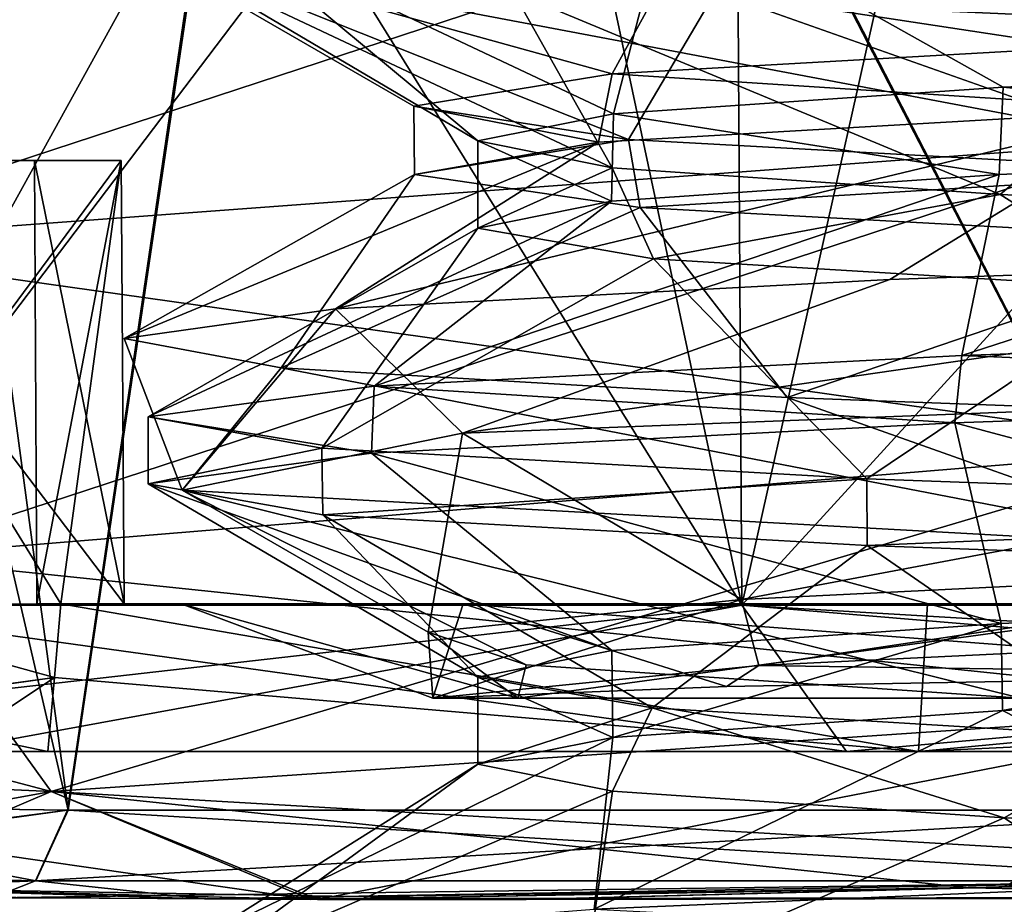
# Model space of a CAD drawing. Units: millimetres. Extents: x -16 to 16, y -10 to 215.
# Drawn here: x -11 to -8, y 0 to 3 of the extents above; entities that cross this region are included whole.
import ezdxf

# ---------------------------------------------------------------- set-up
doc = ezdxf.new("R2010")
doc.units = ezdxf.units.MM
doc.header["$LTSCALE"] = 33.374815
for name, color, linetype in [('1278', 7, 'CONTINUOUS'), ('1280', 7, 'CONTINUOUS'), ('1281', 7, 'CONTINUOUS'), ('1284', 7, 'CONTINUOUS'), ('1285', 7, 'CONTINUOUS'), ('1286', 7, 'CONTINUOUS'), ('1287', 7, 'CONTINUOUS'), ('1289', 7, 'CONTINUOUS'), ('1290', 7, 'CONTINUOUS'), ('13', 7, 'CONTINUOUS'), ('14', 7, 'CONTINUOUS'), ('15', 7, 'CONTINUOUS'), ('16', 7, 'CONTINUOUS'), ('17', 7, 'CONTINUOUS'), ('18', 7, 'CONTINUOUS'), ('2290', 7, 'CONTINUOUS'), ('2295', 7, 'CONTINUOUS'), ('2296', 7, 'CONTINUOUS'), ('2297', 7, 'CONTINUOUS'), ('2298', 7, 'CONTINUOUS'), ('2299', 7, 'CONTINUOUS'), ('2309', 7, 'CONTINUOUS'), ('2312', 7, 'CONTINUOUS'), ('2313', 7, 'CONTINUOUS'), ('2314', 7, 'CONTINUOUS'), ('2315', 7, 'CONTINUOUS'), ('2316', 7, 'CONTINUOUS'), ('2317', 7, 'CONTINUOUS'), ('2321', 7, 'CONTINUOUS'), ('2322', 7, 'CONTINUOUS'), ('2323', 7, 'CONTINUOUS'), ('2324', 7, 'CONTINUOUS'), ('2331', 7, 'CONTINUOUS'), ('2334', 7, 'CONTINUOUS'), ('47', 7, 'CONTINUOUS'), ('50', 7, 'CONTINUOUS')]:
    doc.layers.add(name, color=color, linetype=linetype)

msp = doc.modelspace()

# ---------------------------------------------------------------- linework, layer by layer
at = {"layer": '1278', "color": 7, "linetype": 'Continuous'}
for points in [[(-7.6627, 1.8394, 7.0568), (-4.6675, 1.9439, 9.3156), (-5.4914, 2.5423, 7.5057), (-7.6627, 1.8394, 7.0568)], [(-7.5357, 2.4519, 5.45), (-7.6627, 1.8394, 7.0568), (-5.4914, 2.5423, 7.5057), (-7.5357, 2.4519, 5.45)], [(-9.6506, 1.7361, 3.9273), (-7.6627, 1.8394, 7.0568), (-7.5357, 2.4519, 5.45), (-9.6506, 1.7361, 3.9273)], [(-8.8475, 2.3616, 2.8656), (-9.6506, 1.7361, 3.9273), (-7.5357, 2.4519, 5.45), (-8.8475, 2.3616, 2.8656)], [(-10.4155, 1.6319, 0.265), (-9.6506, 1.7361, 3.9273), (-8.8475, 2.3616, 2.8656), (-10.4155, 1.6319, 0.265)], [(-9.3, 2.271, 0), (-10.4155, 1.6319, 0.265), (-8.8475, 2.3616, 2.8656), (-9.3, 2.271, 0)], [(-9.8281, 1.5269, -3.4533), (-10.4155, 1.6319, 0.265), (-9.3, 2.271, 0), (-9.8281, 1.5269, -3.4533)], [(-8.7053, 2.1673, -3.2724), (-9.8281, 1.5269, -3.4533), (-9.3, 2.271, 0), (-8.7053, 2.1673, -3.2724)], [(-7.9833, 1.423, -6.696), (-9.8281, 1.5269, -3.4533), (-8.7053, 2.1673, -3.2724), (-7.9833, 1.423, -6.696)], [(-7.0263, 2.0649, -6.0927), (-7.9833, 1.423, -6.696), (-8.7053, 2.1673, -3.2724), (-7.0263, 2.0649, -6.0927)], [(-5.0746, 1.3179, -9.0987), (-7.9833, 1.423, -6.696), (-7.0263, 2.0649, -6.0927), (-5.0746, 1.3179, -9.0987)]]:
    msp.add_3dface(points, dxfattribs=at)
at = {"layer": '1280', "color": 7, "linetype": 'Continuous'}
for points in [[(-9.1799, 3.0704, -4.9241), (-6.8916, 3.1937, -7.814), (-6.8487, 2.9661, -7.8514), (-9.1799, 3.0704, -4.9241)], [(-4.6675, 1.9439, 9.3156), (-7.6627, 1.8394, 7.0568), (-4.7069, 1.7167, 9.2958), (-4.6675, 1.9439, 9.3156)], [(-7.6627, 1.8394, 7.0568), (-9.6506, 1.7361, 3.9273), (-7.6858, 1.6124, 7.0316), (-7.6627, 1.8394, 7.0568)], [(-4.7069, 1.7167, 9.2958), (-7.6627, 1.8394, 7.0568), (-7.6858, 1.6124, 7.0316), (-4.7069, 1.7167, 9.2958)], [(-9.6506, 1.7361, 3.9273), (-10.4155, 1.6319, 0.265), (-9.6595, 1.5094, 3.9052), (-9.6506, 1.7361, 3.9273)], [(-7.6858, 1.6124, 7.0316), (-9.6506, 1.7361, 3.9273), (-9.6595, 1.5094, 3.9052), (-7.6858, 1.6124, 7.0316)], [(-10.4155, 1.6319, 0.265), (-9.8281, 1.5269, -3.4533), (-10.4158, 1.4055, 0.2514), (-10.4155, 1.6319, 0.265)], [(-9.6595, 1.5094, 3.9052), (-10.4155, 1.6319, 0.265), (-10.4158, 1.4055, 0.2514), (-9.6595, 1.5094, 3.9052)], [(-10.4158, 1.4055, 0.2514), (-9.8281, 1.5269, -3.4533), (-9.8246, 1.3007, -3.4633), (-10.4158, 1.4055, 0.2514)], [(-9.8281, 1.5269, -3.4533), (-7.9833, 1.423, -6.696), (-9.8246, 1.3007, -3.4633), (-9.8281, 1.5269, -3.4533)], [(-9.8246, 1.3007, -3.4633), (-7.9833, 1.423, -6.696), (-7.9823, 1.197, -6.6972), (-9.8246, 1.3007, -3.4633)], [(-7.9833, 1.423, -6.696), (-5.0746, 1.3179, -9.0987), (-7.9823, 1.197, -6.6972), (-7.9833, 1.423, -6.696)], [(-7.9823, 1.197, -6.6972), (-5.0746, 1.3179, -9.0987), (-5.0707, 1.0918, -9.1009), (-7.9823, 1.197, -6.6972)]]:
    msp.add_3dface(points, dxfattribs=at)
at = {"layer": '1281', "color": 7, "linetype": 'Continuous'}
for points in [[(-6.0207, 3.4881, 8.5045), (-8.6537, 3.383, 5.7999), (-5.4632, 2.8381, 7.5262), (-6.0207, 3.4881, 8.5045)], [(-8.6537, 3.383, 5.7999), (-10.1532, 3.2777, 2.334), (-8.8407, 2.657, 2.8865), (-8.6537, 3.383, 5.7999)], [(-7.5225, 2.7473, 5.4682), (-8.6537, 3.383, 5.7999), (-8.8407, 2.657, 2.8865), (-7.5225, 2.7473, 5.4682)], [(-5.4632, 2.8381, 7.5262), (-8.6537, 3.383, 5.7999), (-7.5225, 2.7473, 5.4682), (-5.4632, 2.8381, 7.5262)], [(-10.1532, 3.2777, 2.334), (-10.328, 3.1742, -1.3799), (-9.3, 2.5661, 0), (-10.1532, 3.2777, 2.334)], [(-8.8407, 2.657, 2.8865), (-10.1532, 3.2777, 2.334), (-9.3, 2.5661, 0), (-8.8407, 2.657, 2.8865)], [(-10.328, 3.1742, -1.3799), (-9.1799, 3.0704, -4.9241), (-8.8451, 2.4752, -2.873), (-10.328, 3.1742, -1.3799)], [(-9.3, 2.5661, 0), (-10.328, 3.1742, -1.3799), (-8.8451, 2.4752, -2.873), (-9.3, 2.5661, 0)], [(-9.1799, 3.0704, -4.9241), (-6.8487, 2.9661, -7.8514), (-7.5324, 2.3849, -5.4546), (-9.1799, 3.0704, -4.9241)], [(-8.8451, 2.4752, -2.873), (-9.1799, 3.0704, -4.9241), (-7.5324, 2.3849, -5.4546), (-8.8451, 2.4752, -2.873)], [(-7.5324, 2.3849, -5.4546), (-6.8487, 2.9661, -7.8514), (-5.4818, 2.2944, -7.5126), (-7.5324, 2.3849, -5.4546)], [(-4.7069, 1.7167, 9.2958), (-7.6858, 1.6124, 7.0316), (-5.484, 1.0233, 7.5111), (-4.7069, 1.7167, 9.2958)], [(-7.6858, 1.6124, 7.0316), (-9.6595, 1.5094, 3.9052), (-7.5296, 0.933, 5.4585), (-7.6858, 1.6124, 7.0316)], [(-5.484, 1.0233, 7.5111), (-7.6858, 1.6124, 7.0316), (-7.5296, 0.933, 5.4585), (-5.484, 1.0233, 7.5111)], [(-9.6595, 1.5094, 3.9052), (-10.4158, 1.4055, 0.2514), (-8.8471, 0.8423, 2.8668), (-9.6595, 1.5094, 3.9052)], [(-7.5296, 0.933, 5.4585), (-9.6595, 1.5094, 3.9052), (-8.8471, 0.8423, 2.8668), (-7.5296, 0.933, 5.4585)], [(-10.4158, 1.4055, 0.2514), (-9.8246, 1.3007, -3.4633), (-9.3, 0.752, 0), (-10.4158, 1.4055, 0.2514)], [(-8.8471, 0.8423, 2.8668), (-10.4158, 1.4055, 0.2514), (-9.3, 0.752, 0), (-8.8471, 0.8423, 2.8668)], [(-9.8246, 1.3007, -3.4633), (-7.9823, 1.197, -6.6972), (-8.7096, 0.6484, -3.2608), (-9.8246, 1.3007, -3.4633)], [(-9.3, 0.752, 0), (-9.8246, 1.3007, -3.4633), (-8.7096, 0.6484, -3.2608), (-9.3, 0.752, 0)], [(-8.7096, 0.6484, -3.2608), (-7.9823, 1.197, -6.6972), (-7.0398, 0.5463, -6.0772), (-8.7096, 0.6484, -3.2608)], [(-7.9823, 1.197, -6.6972), (-5.0707, 1.0918, -9.1009), (-7.0398, 0.5463, -6.0772), (-7.9823, 1.197, -6.6972)]]:
    msp.add_3dface(points, dxfattribs=at)
at = {"layer": '1284', "color": 7, "linetype": 'Continuous'}
for points in [[(-5.4914, 2.5423, 7.5057), (-5.4632, 2.8381, 7.5262), (-7.5225, 2.7473, 5.4682), (-5.4914, 2.5423, 7.5057)], [(-7.5357, 2.4519, 5.45), (-7.5225, 2.7473, 5.4682), (-8.8407, 2.657, 2.8865), (-7.5357, 2.4519, 5.45)], [(-7.5357, 2.4519, 5.45), (-5.4914, 2.5423, 7.5057), (-7.5225, 2.7473, 5.4682), (-7.5357, 2.4519, 5.45)], [(-8.8475, 2.3616, 2.8656), (-8.8407, 2.657, 2.8865), (-9.3, 2.5661, 0), (-8.8475, 2.3616, 2.8656)], [(-8.8475, 2.3616, 2.8656), (-7.5357, 2.4519, 5.45), (-8.8407, 2.657, 2.8865), (-8.8475, 2.3616, 2.8656)], [(-9.3, 2.271, 0), (-8.8475, 2.3616, 2.8656), (-9.3, 2.5661, 0), (-9.3, 2.271, 0)]]:
    msp.add_3dface(points, dxfattribs=at)
at = {"layer": '1285', "color": 7, "linetype": 'Continuous'}
for points in [[(-9.3, 2.271, 0), (-9.3, 2.5661, 0), (-8.8451, 2.4752, -2.873), (-9.3, 2.271, 0)], [(-8.7053, 2.1673, -3.2724), (-9.3, 2.271, 0), (-8.8451, 2.4752, -2.873), (-8.7053, 2.1673, -3.2724)], [(-8.7053, 2.1673, -3.2724), (-8.8451, 2.4752, -2.873), (-7.5324, 2.3849, -5.4546), (-8.7053, 2.1673, -3.2724)], [(-7.0263, 2.0649, -6.0927), (-8.7053, 2.1673, -3.2724), (-7.5324, 2.3849, -5.4546), (-7.0263, 2.0649, -6.0927)], [(-7.0263, 2.0649, -6.0927), (-7.5324, 2.3849, -5.4546), (-5.4818, 2.2944, -7.5126), (-7.0263, 2.0649, -6.0927)]]:
    msp.add_3dface(points, dxfattribs=at)
at = {"layer": '1286', "color": 7, "linetype": 'Continuous'}
for points in [[(-7.5247, 0.6385, 5.4652), (-6.4153, 0.0714, 8.2078), (-5.478, 0.7288, 7.5154), (-7.5247, 0.6385, 5.4652)], [(-8.9058, -0.0328, 5.4059), (-6.4153, 0.0714, 8.2078), (-7.5247, 0.6385, 5.4652), (-8.9058, -0.0328, 5.4059)], [(-8.8436, 0.548, 2.8776), (-8.9058, -0.0328, 5.4059), (-7.5247, 0.6385, 5.4652), (-8.8436, 0.548, 2.8776)], [(-10.2466, -0.1369, 1.8917), (-8.9058, -0.0328, 5.4059), (-8.8436, 0.548, 2.8776), (-10.2466, -0.1369, 1.8917)], [(-9.3, 0.4569, 0), (-10.2466, -0.1369, 1.8917), (-8.8436, 0.548, 2.8776), (-9.3, 0.4569, 0)], [(-10.2557, -0.2415, -1.8271), (-10.2466, -0.1369, 1.8917), (-9.3, 0.4569, 0), (-10.2557, -0.2415, -1.8271)], [(-8.8439, 0.3663, -2.8767), (-10.2557, -0.2415, -1.8271), (-9.3, 0.4569, 0), (-8.8439, 0.3663, -2.8767)], [(-8.9482, -0.3454, -5.3367), (-10.2557, -0.2415, -1.8271), (-8.8439, 0.3663, -2.8767), (-8.9482, -0.3454, -5.3367)], [(-7.5186, 0.2755, -5.4736), (-8.9482, -0.3454, -5.3367), (-8.8439, 0.3663, -2.8767), (-7.5186, 0.2755, -5.4736)], [(-6.4487, -0.4506, -8.1838), (-8.9482, -0.3454, -5.3367), (-7.5186, 0.2755, -5.4736), (-6.4487, -0.4506, -8.1838)], [(-5.4718, 0.1852, -7.5199), (-6.4487, -0.4506, -8.1838), (-7.5186, 0.2755, -5.4736), (-5.4718, 0.1852, -7.5199)]]:
    msp.add_3dface(points, dxfattribs=at)
at = {"layer": '1287', "color": 7, "linetype": 'Continuous'}
msp.add_3dface([(-6.4153, 0.0714, 8.2078), (-8.9058, -0.0328, 5.4059), (-6.5089, -0.156, 8.1358), (-6.4153, 0.0714, 8.2078)], dxfattribs=at)
at = {"layer": '1289', "color": 7, "linetype": 'Continuous'}
for points in [[(-9.3, 0.752, 0), (-8.7096, 0.6484, -3.2608), (-9.3, 0.4569, 0), (-9.3, 0.752, 0)], [(-8.7096, 0.6484, -3.2608), (-8.8439, 0.3663, -2.8767), (-9.3, 0.4569, 0), (-8.7096, 0.6484, -3.2608)], [(-8.7096, 0.6484, -3.2608), (-7.5186, 0.2755, -5.4736), (-8.8439, 0.3663, -2.8767), (-8.7096, 0.6484, -3.2608)], [(-8.7096, 0.6484, -3.2608), (-7.0398, 0.5463, -6.0772), (-7.5186, 0.2755, -5.4736), (-8.7096, 0.6484, -3.2608)], [(-7.0398, 0.5463, -6.0772), (-5.4718, 0.1852, -7.5199), (-7.5186, 0.2755, -5.4736), (-7.0398, 0.5463, -6.0772)]]:
    msp.add_3dface(points, dxfattribs=at)
at = {"layer": '1290', "color": 7, "linetype": 'Continuous'}
for points in [[(-5.484, 1.0233, 7.5111), (-7.5296, 0.933, 5.4585), (-7.5247, 0.6385, 5.4652), (-5.484, 1.0233, 7.5111)], [(-5.484, 1.0233, 7.5111), (-7.5247, 0.6385, 5.4652), (-5.478, 0.7288, 7.5154), (-5.484, 1.0233, 7.5111)], [(-7.5296, 0.933, 5.4585), (-8.8471, 0.8423, 2.8668), (-8.8436, 0.548, 2.8776), (-7.5296, 0.933, 5.4585)], [(-7.5296, 0.933, 5.4585), (-8.8436, 0.548, 2.8776), (-7.5247, 0.6385, 5.4652), (-7.5296, 0.933, 5.4585)], [(-8.8471, 0.8423, 2.8668), (-9.3, 0.752, 0), (-8.8436, 0.548, 2.8776), (-8.8471, 0.8423, 2.8668)], [(-9.3, 0.752, 0), (-9.3, 0.4569, 0), (-8.8436, 0.548, 2.8776), (-9.3, 0.752, 0)]]:
    msp.add_3dface(points, dxfattribs=at)
at = {"layer": '13', "color": 7, "linetype": 'Continuous'}
for points in [[(-11.959, 3.4976, 11.0197), (-11.7124, 2.2165, 10.8079), (-7.1233, 3.722, 13.8538), (-11.959, 3.4976, 11.0197)], [(-7.1233, 3.722, 13.8538), (-11.7124, 2.2165, 10.8079), (-7.0198, 2.5633, 13.6174), (-7.1233, 3.722, 13.8538)], [(-11.7124, 2.2165, 10.8079), (-11.3165, 1.1574, 10.449), (-7.0198, 2.5633, 13.6174), (-11.7124, 2.2165, 10.8079)], [(-7.0198, 2.5633, 13.6174), (-11.3165, 1.1574, 10.449), (-6.8228, 1.5275, 13.2283), (-7.0198, 2.5633, 13.6174)], [(-11.3165, 1.1574, 10.449), (-10.7432, 0.3649, 9.9103), (-6.8228, 1.5275, 13.2283), (-11.3165, 1.1574, 10.449)], [(-6.8228, 1.5275, 13.2283), (-10.7432, 0.3649, 9.9103), (-6.4861, 0.6538, 12.6592), (-6.8228, 1.5275, 13.2283)], [(-11.3165, 1.1574, 10.449), (-13.157, 0.4735, 5.4937), (-10.7432, 0.3649, 9.9103), (-11.3165, 1.1574, 10.449)], [(-10.7432, 0.3649, 9.9103), (-9.8429, -0.0008, 9.1001), (-6.4861, 0.6538, 12.6592), (-10.7432, 0.3649, 9.9103)], [(-6.4861, 0.6538, 12.6592), (-9.8429, -0.0008, 9.1001), (-7.5186, 0.0421, 10.985), (-6.4861, 0.6538, 12.6592)], [(-13.157, 0.4735, 5.4937), (-12.2604, 0.0882, 5.0762), (-10.7432, 0.3649, 9.9103), (-13.157, 0.4735, 5.4937)], [(-10.7432, 0.3649, 9.9103), (-12.2604, 0.0882, 5.0762), (-11.5056, 0.0397, 6.7766), (-10.7432, 0.3649, 9.9103)], [(-9.8429, -0.0008, 9.1001), (-10.7432, 0.3649, 9.9103), (-11.5056, 0.0397, 6.7766), (-9.8429, -0.0008, 9.1001)]]:
    msp.add_3dface(points, dxfattribs=at)
at = {"layer": '14', "color": 7, "linetype": 'Continuous'}
for points in [[(-7.1233, 3.722, -13.8538), (-7.0198, 2.5633, -13.6174), (-11.959, 3.4976, -11.0197), (-7.1233, 3.722, -13.8538)], [(-11.959, 3.4976, -11.0197), (-7.0198, 2.5633, -13.6174), (-11.7124, 2.2165, -10.8079), (-11.959, 3.4976, -11.0197)], [(-7.0198, 2.5633, -13.6174), (-6.8228, 1.5275, -13.2283), (-11.7124, 2.2165, -10.8079), (-7.0198, 2.5633, -13.6174)], [(-11.7124, 2.2165, -10.8079), (-6.8228, 1.5275, -13.2283), (-11.3165, 1.1574, -10.449), (-11.7124, 2.2165, -10.8079)], [(-6.8228, 1.5275, -13.2283), (-6.4861, 0.6538, -12.6592), (-11.3165, 1.1574, -10.449), (-6.8228, 1.5275, -13.2283)], [(-13.157, 0.4735, -5.4937), (-13.7853, 1.1662, -5.7865), (-10.7432, 0.3649, -9.9103), (-13.157, 0.4735, -5.4937)], [(-13.7853, 1.1662, -5.7865), (-11.3165, 1.1574, -10.449), (-10.7432, 0.3649, -9.9103), (-13.7853, 1.1662, -5.7865)], [(-11.3165, 1.1574, -10.449), (-6.4861, 0.6538, -12.6592), (-10.7432, 0.3649, -9.9103), (-11.3165, 1.1574, -10.449)], [(-6.4861, 0.6538, -12.6592), (-6.0731, 0.0915, -11.7281), (-10.7432, 0.3649, -9.9103), (-6.4861, 0.6538, -12.6592)], [(-13.157, 0.4735, -5.4937), (-10.7432, 0.3649, -9.9103), (-9.8651, -0.0007, -9.0761), (-13.157, 0.4735, -5.4937)], [(-13.157, 0.4735, -5.4937), (-9.8651, -0.0007, -9.0761), (-11.5814, 0.0436, -6.6336), (-13.157, 0.4735, -5.4937)], [(-6.0731, 0.0915, -11.7281), (-7.6362, 0.0385, -10.9127), (-10.7432, 0.3649, -9.9103), (-6.0731, 0.0915, -11.7281)], [(-10.7432, 0.3649, -9.9103), (-7.6362, 0.0385, -10.9127), (-9.8651, -0.0007, -9.0761), (-10.7432, 0.3649, -9.9103)]]:
    msp.add_3dface(points, dxfattribs=at)
at = {"layer": '15', "color": 7, "linetype": 'Continuous'}
for points in [[(-7.6362, 0.0385, -10.9127), (-6.0731, 0.0915, -11.7281), (-6.0965, 0.0077, -10.8781), (-7.6362, 0.0385, -10.9127)], [(-11.9798, 0.0145, -3.4933), (-11.5814, 0.0436, -6.6336), (-10.2248, 0.0017, -7.1149), (-11.9798, 0.0145, -3.4933)], [(-11.5814, 0.0436, -6.6336), (-9.8651, -0.0007, -9.0761), (-10.2248, 0.0017, -7.1149), (-11.5814, 0.0436, -6.6336)], [(-9.8651, -0.0007, -9.0761), (-7.6362, 0.0385, -10.9127), (-10.2248, 0.0017, -7.1149), (-9.8651, -0.0007, -9.0761)], [(-10.2248, 0.0017, -7.1149), (-7.6362, 0.0385, -10.9127), (-6.0965, 0.0077, -10.8781), (-10.2248, 0.0017, -7.1149)]]:
    msp.add_3dface(points, dxfattribs=at)
at = {"layer": '16', "color": 7, "linetype": 'Continuous'}
for points in [[(-10.7958, 0.0625, -5.8498), (-12.1557, 0.3215, 0), (-12.2596, 0.097, 0), (-10.7958, 0.0625, -5.8498)], [(-12.1557, 0.3215, 0), (-10.7958, 0.0625, -5.8498), (-10.6863, 0.3019, -5.7937), (-12.1557, 0.3215, 0)], [(-10.7958, 0.0625, -5.8498), (-6.6999, 0.0621, -10.2898), (-10.6863, 0.3019, -5.7937), (-10.7958, 0.0625, -5.8498)], [(-10.6863, 0.3019, -5.7937), (-6.6999, 0.0621, -10.2898), (-6.6367, 0.3014, -10.1842), (-10.6863, 0.3019, -5.7937)], [(-12.2778, 0.0825, 0), (-10.7958, 0.0625, -5.8498), (-12.2596, 0.097, 0), (-12.2778, 0.0825, 0)], [(-12.2778, 0.0825, 0), (-11.9798, 0.0145, -3.4933), (-10.7958, 0.0625, -5.8498), (-12.2778, 0.0825, 0)], [(-11.9798, 0.0145, -3.4933), (-10.2248, 0.0017, -7.1149), (-10.7958, 0.0625, -5.8498), (-11.9798, 0.0145, -3.4933)], [(-10.7958, 0.0625, -5.8498), (-10.2248, 0.0017, -7.1149), (-6.6999, 0.0621, -10.2898), (-10.7958, 0.0625, -5.8498)], [(-10.2248, 0.0017, -7.1149), (-6.0965, 0.0077, -10.8781), (-6.6999, 0.0621, -10.2898), (-10.2248, 0.0017, -7.1149)]]:
    msp.add_3dface(points, dxfattribs=at)
at = {"layer": '17', "color": 7, "linetype": 'Continuous'}
for points in [[(-12.2778, 0.0825, 0), (-12.2596, 0.097, 0), (-10.6879, 0.3019, 5.7908), (-12.2778, 0.0825, 0)], [(-10.7961, 0.0625, 5.8491), (-12.2778, 0.0825, 0), (-10.6879, 0.3019, 5.7908), (-10.7961, 0.0625, 5.8491)], [(-12.2596, 0.097, 0), (-12.1557, 0.3215, 0), (-10.6879, 0.3019, 5.7908), (-12.2596, 0.097, 0)], [(-6.639, 0.3014, 10.1827), (-10.7961, 0.0625, 5.8491), (-10.6879, 0.3019, 5.7908), (-6.639, 0.3014, 10.1827)], [(-6.7003, 0.0621, 10.2895), (-10.7961, 0.0625, 5.8491), (-6.639, 0.3014, 10.1827), (-6.7003, 0.0621, 10.2895)], [(-12.4968, 0.0269, 0), (-12.2778, 0.0825, 0), (-10.7961, 0.0625, 5.8491), (-12.4968, 0.0269, 0)], [(-12.4968, 0.0269, 0), (-10.7961, 0.0625, 5.8491), (-12.0856, 0.0164, 3.1236), (-12.4968, 0.0269, 0)], [(-12.0856, 0.0164, 3.1236), (-10.7961, 0.0625, 5.8491), (-10.9433, 0.0047, 5.9658), (-12.0856, 0.0164, 3.1236)], [(-10.7961, 0.0625, 5.8491), (-6.7003, 0.0621, 10.2895), (-10.9433, 0.0047, 5.9658), (-10.7961, 0.0625, 5.8491)], [(-10.9433, 0.0047, 5.9658), (-6.7003, 0.0621, 10.2895), (-9.1359, 0, 8.4662), (-10.9433, 0.0047, 5.9658)], [(-9.1359, 0, 8.4662), (-6.7003, 0.0621, 10.2895), (-6.7761, 0.0044, 10.4595), (-9.1359, 0, 8.4662)]]:
    msp.add_3dface(points, dxfattribs=at)
at = {"layer": '18', "color": 7, "linetype": 'Continuous'}
for points in [[(-9.8429, -0.0008, 9.1001), (-11.5056, 0.0397, 6.7766), (-9.1359, 0, 8.4662), (-9.8429, -0.0008, 9.1001)], [(-11.5056, 0.0397, 6.7766), (-10.9433, 0.0047, 5.9658), (-9.1359, 0, 8.4662), (-11.5056, 0.0397, 6.7766)], [(-7.5186, 0.0421, 10.985), (-9.8429, -0.0008, 9.1001), (-9.1359, 0, 8.4662), (-7.5186, 0.0421, 10.985)], [(-7.5186, 0.0421, 10.985), (-9.1359, 0, 8.4662), (-6.7761, 0.0044, 10.4595), (-7.5186, 0.0421, 10.985)]]:
    msp.add_3dface(points, dxfattribs=at)
at = {"layer": '2290', "color": 7, "linetype": 'Continuous'}
for points in [[(-11.0173, 5.2, -4.5635), (-9.3005, 5.2, -7.4637), (-11.6208, 0.9956, -2.5079), (-11.0173, 5.2, -4.5635)], [(-9.3005, 5.2, -7.4637), (-8.4322, 5.2, -8.4322), (-11.6208, 0.9956, -2.5079), (-9.3005, 5.2, -7.4637)], [(-11.6208, 0.9956, -2.5079), (-8.4322, 5.2, -8.4322), (-8.4063, 0.9956, -8.4063), (-11.6208, 0.9956, -2.5079)], [(-8.4322, 5.2, -8.4322), (-7.4637, 5.2, -9.3005), (-8.4063, 0.9956, -8.4063), (-8.4322, 5.2, -8.4322)], [(-7.4637, 5.2, -9.3005), (-4.5635, 5.2, -11.0173), (-8.4063, 0.9956, -8.4063), (-7.4637, 5.2, -9.3005)], [(-8.4063, 0.9956, -8.4063), (-4.5635, 5.2, -11.0173), (-2.5079, 0.9956, -11.6208), (-8.4063, 0.9956, -8.4063)]]:
    msp.add_3dface(points, dxfattribs=at)
at = {"layer": '2295', "color": 7, "linetype": 'Continuous'}
for points in [[(-11.6208, 0.9956, -2.5079), (-8.4063, 0.9956, -8.4063), (-11.4706, 0.6465, -2.5097), (-11.6208, 0.9956, -2.5079)], [(-8.4063, 0.9956, -8.4063), (-11.1082, 0.5, -2.5105), (-11.4706, 0.6465, -2.5097), (-8.4063, 0.9956, -8.4063)], [(-11.1082, 0.5, -2.5105), (-8.4063, 0.9956, -8.4063), (-8.0527, 0.5, -8.0527), (-11.1082, 0.5, -2.5105)], [(-8.4063, 0.9956, -8.4063), (-2.5079, 0.9956, -11.6208), (-8.0527, 0.5, -8.0527), (-8.4063, 0.9956, -8.4063)], [(-2.5079, 0.9956, -11.6208), (-2.5105, 0.5, -11.1082), (-8.0527, 0.5, -8.0527), (-2.5079, 0.9956, -11.6208)]]:
    msp.add_3dface(points, dxfattribs=at)
at = {"layer": '2296', "color": 7, "linetype": 'Continuous'}
for points in [[(-11.6359, 2.5, -2.5), (-11.6208, 0.9956, -2.5079), (-10.5067, 2.5, -2.5), (-11.6359, 2.5, -2.5)], [(-10.5067, 2.5, -2.5), (-11.6208, 0.9956, -2.5079), (-10.7103, 1, -2.5079), (-10.5067, 2.5, -2.5)], [(-10.4967, 1, -2.5079), (-10.5067, 2.5, -2.5), (-10.7103, 1, -2.5079), (-10.4967, 1, -2.5079)], [(-10.7103, 1, -2.5079), (-11.6208, 0.9956, -2.5079), (-10.7325, 0.75, -2.5092), (-10.7103, 1, -2.5079)], [(-11.6208, 0.9956, -2.5079), (-11.4706, 0.6465, -2.5097), (-10.7325, 0.75, -2.5092), (-11.6208, 0.9956, -2.5079)], [(-11.4706, 0.6465, -2.5097), (-11.1082, 0.5, -2.5105), (-10.7325, 0.75, -2.5092), (-11.4706, 0.6465, -2.5097)], [(-10.7325, 0.75, -2.5092), (-11.1082, 0.5, -2.5105), (-10.7546, 0.5, -2.5105), (-10.7325, 0.75, -2.5092)]]:
    msp.add_3dface(points, dxfattribs=at)
at = {"layer": '2297', "color": 7, "linetype": 'Continuous'}
for points in [[(-11.9014, 2.5), (-11.8349, 2.5, -1.257), (-10.8, 2.5), (-11.9014, 2.5)], [(-11.8349, 2.5, 1.257), (-11.9014, 2.5), (-10.5067, 2.5, 2.5), (-11.8349, 2.5, 1.257)], [(-10.5067, 2.5, 2.5), (-11.9014, 2.5), (-10.8, 2.5), (-10.5067, 2.5, 2.5)], [(-11.8349, 2.5, -1.257), (-11.6359, 2.5, -2.5), (-10.8, 2.5), (-11.8349, 2.5, -1.257)], [(-11.6359, 2.5, 2.5), (-11.8349, 2.5, 1.257), (-10.5067, 2.5, 2.5), (-11.6359, 2.5, 2.5)], [(-11.6359, 2.5, -2.5), (-10.5067, 2.5, -2.5), (-10.8, 2.5), (-11.6359, 2.5, -2.5)]]:
    msp.add_3dface(points, dxfattribs=at)
at = {"layer": '2298', "color": 7, "linetype": 'Continuous'}
for points in [[(-11.0173, 5.2, 4.5635), (-11.6208, 0.9956, 2.5079), (-8.4063, 0.9956, 8.4063), (-11.0173, 5.2, 4.5635)], [(-9.3005, 5.2, 7.4637), (-11.0173, 5.2, 4.5635), (-8.4063, 0.9956, 8.4063), (-9.3005, 5.2, 7.4637)], [(-8.4322, 5.2, 8.4322), (-9.3005, 5.2, 7.4637), (-8.4063, 0.9956, 8.4063), (-8.4322, 5.2, 8.4322)], [(-7.4637, 5.2, 9.3005), (-8.4322, 5.2, 8.4322), (-2.5079, 0.9956, 11.6208), (-7.4637, 5.2, 9.3005)], [(-2.5079, 0.9956, 11.6208), (-8.4322, 5.2, 8.4322), (-8.4063, 0.9956, 8.4063), (-2.5079, 0.9956, 11.6208)]]:
    msp.add_3dface(points, dxfattribs=at)
at = {"layer": '2299', "color": 7, "linetype": 'Continuous'}
for points in [[(-8.4063, 0.9956, 8.4063), (-11.6208, 0.9956, 2.5079), (-8.0527, 0.5, 8.0527), (-8.4063, 0.9956, 8.4063)], [(-8.0527, 0.5, 8.0527), (-11.6208, 0.9956, 2.5079), (-11.1082, 0.5, 2.5105), (-8.0527, 0.5, 8.0527)], [(-2.5079, 0.9956, 11.6208), (-8.4063, 0.9956, 8.4063), (-2.5097, 0.6465, 11.4706), (-2.5079, 0.9956, 11.6208)], [(-2.5105, 0.5, 11.1082), (-8.4063, 0.9956, 8.4063), (-8.0527, 0.5, 8.0527), (-2.5105, 0.5, 11.1082)], [(-8.4063, 0.9956, 8.4063), (-2.5105, 0.5, 11.1082), (-2.5097, 0.6465, 11.4706), (-8.4063, 0.9956, 8.4063)]]:
    msp.add_3dface(points, dxfattribs=at)
at = {"layer": '2309', "color": 7, "linetype": 'Continuous'}
for points in [[(-10.7921, 1), (-10.4967, 1, -2.5079), (-10.3034, 1, -2.0218), (-10.7921, 1)], [(-10.4967, 1, 2.5079), (-10.7921, 1), (-9.3497, 1, 4.7782), (-10.4967, 1, 2.5079)], [(-9.3497, 1, 4.7782), (-10.7921, 1), (-10.3034, 1, -2.0218), (-9.3497, 1, 4.7782)], [(-10.4967, 1, -2.5079), (-10.7103, 1, -2.5079), (-7.7782, 1, -7.7781), (-10.4967, 1, -2.5079)], [(-10.7103, 1, 2.5079), (-10.4967, 1, 2.5079), (-9.3497, 1, 4.7782), (-10.7103, 1, 2.5079)], [(-7.7781, 1, 7.7782), (-10.7103, 1, 2.5079), (-9.3497, 1, 4.7782), (-7.7781, 1, 7.7782)], [(-10.4967, 1, -2.5079), (-7.7782, 1, -7.7781), (-10.3034, 1, -2.0218), (-10.4967, 1, -2.5079)], [(-10.3034, 1, -2.0218), (-7.7782, 1, -7.7781), (-6.8326, 1, -7.9727), (-10.3034, 1, -2.0218)], [(-4.3908, 1, 9.5378), (-7.7781, 1, 7.7782), (-9.3497, 1, 4.7782), (-4.3908, 1, 9.5378)], [(-7.7782, 1, -7.7781), (-2.5079, 1, -10.7103), (-6.8326, 1, -7.9727), (-7.7782, 1, -7.7781)], [(-2.5079, 1, 10.7103), (-7.7781, 1, 7.7782), (-4.3908, 1, 9.5378), (-2.5079, 1, 10.7103)]]:
    msp.add_3dface(points, dxfattribs=at)
at = {"layer": '2312', "color": 7, "linetype": 'Continuous'}
for points in [[(-10.7103, 1, -2.5079), (-10.7325, 0.75, -2.5092), (-7.8091, 0.5, -7.8091), (-10.7103, 1, -2.5079)], [(-7.7782, 1, -7.7781), (-10.7103, 1, -2.5079), (-7.8091, 0.5, -7.8091), (-7.7782, 1, -7.7781)], [(-2.5079, 1, -10.7103), (-7.8091, 0.5, -7.8091), (-2.5092, 0.75, -10.7325), (-2.5079, 1, -10.7103)], [(-2.5079, 1, -10.7103), (-7.7782, 1, -7.7781), (-7.8091, 0.5, -7.8091), (-2.5079, 1, -10.7103)], [(-10.7325, 0.75, -2.5092), (-10.7546, 0.5, -2.5105), (-7.8091, 0.5, -7.8091), (-10.7325, 0.75, -2.5092)], [(-2.5105, 0.5, -10.7546), (-2.5092, 0.75, -10.7325), (-7.8091, 0.5, -7.8091), (-2.5105, 0.5, -10.7546)]]:
    msp.add_3dface(points, dxfattribs=at)
at = {"layer": '2313', "color": 7, "linetype": 'Continuous'}
for points in [[(-11.1082, 0.5, -2.5105), (-8.0527, 0.5, -8.0527), (-10.7546, 0.5, -2.5105), (-11.1082, 0.5, -2.5105)], [(-10.7546, 0.5, -2.5105), (-8.0527, 0.5, -8.0527), (-7.8091, 0.5, -7.8091), (-10.7546, 0.5, -2.5105)], [(-2.5105, 0.5, -11.1082), (-2.5105, 0.5, -10.7546), (-8.0527, 0.5, -8.0527), (-2.5105, 0.5, -11.1082)], [(-8.0527, 0.5, -8.0527), (-2.5105, 0.5, -10.7546), (-7.8091, 0.5, -7.8091), (-8.0527, 0.5, -8.0527)]]:
    msp.add_3dface(points, dxfattribs=at)
at = {"layer": '2314', "color": 7, "linetype": 'Continuous'}
for points in [[(-10.8, 2.5), (-10.5067, 2.5, -2.5), (-10.7921, 1), (-10.8, 2.5)], [(-10.5067, 2.5, 2.5), (-10.8, 2.5), (-10.4967, 1, 2.5079), (-10.5067, 2.5, 2.5)], [(-10.8, 2.5), (-10.7921, 1), (-10.4967, 1, 2.5079), (-10.8, 2.5)], [(-10.5067, 2.5, -2.5), (-10.4967, 1, -2.5079), (-10.7921, 1), (-10.5067, 2.5, -2.5)]]:
    msp.add_3dface(points, dxfattribs=at)
at = {"layer": '2315', "color": 7, "linetype": 'Continuous'}
for points in [[(-11.6359, 2.5, 2.5), (-10.5067, 2.5, 2.5), (-10.4967, 1, 2.5079), (-11.6359, 2.5, 2.5)], [(-11.6208, 0.9956, 2.5079), (-11.6359, 2.5, 2.5), (-10.7103, 1, 2.5079), (-11.6208, 0.9956, 2.5079)], [(-11.6359, 2.5, 2.5), (-10.4967, 1, 2.5079), (-10.7103, 1, 2.5079), (-11.6359, 2.5, 2.5)], [(-11.6208, 0.9956, 2.5079), (-10.7103, 1, 2.5079), (-10.7325, 0.75, 2.5092), (-11.6208, 0.9956, 2.5079)], [(-11.4727, 0.6486, 2.5097), (-11.6208, 0.9956, 2.5079), (-10.7325, 0.75, 2.5092), (-11.4727, 0.6486, 2.5097)], [(-10.7546, 0.5, 2.5105), (-11.4727, 0.6486, 2.5097), (-10.7325, 0.75, 2.5092), (-10.7546, 0.5, 2.5105)], [(-11.1082, 0.5, 2.5105), (-11.4727, 0.6486, 2.5097), (-10.7546, 0.5, 2.5105), (-11.1082, 0.5, 2.5105)]]:
    msp.add_3dface(points, dxfattribs=at)
at = {"layer": '2316', "color": 7, "linetype": 'Continuous'}
for points in [[(-8.0527, 0.5, 8.0527), (-11.1082, 0.5, 2.5105), (-10.7546, 0.5, 2.5105), (-8.0527, 0.5, 8.0527)], [(-8.0527, 0.5, 8.0527), (-10.7546, 0.5, 2.5105), (-7.8091, 0.5, 7.8091), (-8.0527, 0.5, 8.0527)], [(-2.5105, 0.5, 11.1082), (-8.0527, 0.5, 8.0527), (-2.5105, 0.5, 10.7546), (-2.5105, 0.5, 11.1082)], [(-2.5105, 0.5, 10.7546), (-8.0527, 0.5, 8.0527), (-7.8091, 0.5, 7.8091), (-2.5105, 0.5, 10.7546)]]:
    msp.add_3dface(points, dxfattribs=at)
at = {"layer": '2317', "color": 7, "linetype": 'Continuous'}
for points in [[(-10.7103, 1, 2.5079), (-7.8091, 0.5, 7.8091), (-10.7325, 0.75, 2.5092), (-10.7103, 1, 2.5079)], [(-10.7103, 1, 2.5079), (-7.7781, 1, 7.7782), (-7.8091, 0.5, 7.8091), (-10.7103, 1, 2.5079)], [(-2.5079, 1, 10.7103), (-2.5092, 0.75, 10.7325), (-7.8091, 0.5, 7.8091), (-2.5079, 1, 10.7103)], [(-7.7781, 1, 7.7782), (-2.5079, 1, 10.7103), (-7.8091, 0.5, 7.8091), (-7.7781, 1, 7.7782)], [(-10.7546, 0.5, 2.5105), (-10.7325, 0.75, 2.5092), (-7.8091, 0.5, 7.8091), (-10.7546, 0.5, 2.5105)], [(-2.5092, 0.75, 10.7325), (-2.5105, 0.5, 10.7546), (-7.8091, 0.5, 7.8091), (-2.5092, 0.75, 10.7325)]]:
    msp.add_3dface(points, dxfattribs=at)
at = {"layer": '2321', "color": 7, "linetype": 'Continuous'}
for points in [[(-7.9062, 2.097, 6.9096), (-5.0926, 2.1967, 9.1824), (-9.3517, 1.5768, 4.7745), (-7.9062, 2.097, 6.9096)], [(-9.3517, 1.5768, 4.7745), (-5.0926, 2.1967, 9.1824), (-4.3901, 1.769, 9.5382), (-9.3517, 1.5768, 4.7745)], [(-9.7816, 1.9973, 3.817), (-7.9062, 2.097, 6.9096), (-9.3517, 1.5768, 4.7745), (-9.7816, 1.9973, 3.817)], [(-10.4965, 1.8975, 0.2715), (-9.7816, 1.9973, 3.817), (-10.3003, 1.3845, -2.0381), (-10.4965, 1.8975, 0.2715)], [(-10.3003, 1.3845, -2.0381), (-9.7816, 1.9973, 3.817), (-9.3517, 1.5768, 4.7745), (-10.3003, 1.3845, -2.0381)], [(-9.9659, 1.7978, -3.3062), (-10.4965, 1.8975, 0.2715), (-10.3003, 1.3845, -2.0381), (-9.9659, 1.7978, -3.3062)], [(-6.8288, 1.1923, -7.976), (-9.9659, 1.7978, -3.3062), (-10.3003, 1.3845, -2.0381), (-6.8288, 1.1923, -7.976)], [(-8.2528, 1.6981, -6.4916), (-9.9659, 1.7978, -3.3062), (-6.8288, 1.1923, -7.976), (-8.2528, 1.6981, -6.4916)], [(-5.5605, 1.5984, -8.9068), (-8.2528, 1.6981, -6.4916), (-6.8288, 1.1923, -7.976), (-5.5605, 1.5984, -8.9068)]]:
    msp.add_3dface(points, dxfattribs=at)
at = {"layer": '2322', "color": 7, "linetype": 'Continuous'}
for points in [[(-7.9062, 2.097, 6.9096), (-9.7816, 1.9973, 3.817), (-6.9694, 2.6726, 6.4818), (-7.9062, 2.097, 6.9096)], [(-6.9694, 2.6726, 6.4818), (-9.7816, 1.9973, 3.817), (-8.8918, 2.5618, 3.3892), (-6.9694, 2.6726, 6.4818)], [(-5.0926, 2.1967, 9.1824), (-7.9062, 2.097, 6.9096), (-6.9694, 2.6726, 6.4818), (-5.0926, 2.1967, 9.1824)], [(-9.7816, 1.9973, 3.817), (-10.4965, 1.8975, 0.2715), (-8.8918, 2.5618, 3.3892), (-9.7816, 1.9973, 3.817)], [(-8.8918, 2.5618, 3.3892), (-10.4965, 1.8975, 0.2715), (-9.5141, 2.4521, -0.1807), (-8.8918, 2.5618, 3.3892)], [(-10.4965, 1.8975, 0.2715), (-9.9659, 1.7978, -3.3062), (-9.5141, 2.4521, -0.1807), (-10.4965, 1.8975, 0.2715)], [(-9.5141, 2.4521, -0.1807), (-9.9659, 1.7978, -3.3062), (-8.7512, 2.3407, -3.7424), (-9.5141, 2.4521, -0.1807)], [(-9.9659, 1.7978, -3.3062), (-8.2528, 1.6981, -6.4916), (-8.7512, 2.3407, -3.7424), (-9.9659, 1.7978, -3.3062)], [(-8.7512, 2.3407, -3.7424), (-8.2528, 1.6981, -6.4916), (-6.6939, 2.2293, -6.7635), (-8.7512, 2.3407, -3.7424)], [(-8.2528, 1.6981, -6.4916), (-5.5605, 1.5984, -8.9068), (-6.6939, 2.2293, -6.7635), (-8.2528, 1.6981, -6.4916)], [(-8.3487, 0.7915, 4.5659), (-6.04, 0.9024, 7.3539), (-6.2118, 0.7601, 7.5302), (-8.3487, 0.7915, 4.5659)], [(-9.452, 0.6808, 1.1168), (-8.3487, 0.7915, 4.5659), (-8.4585, 0.7206, 4.6245), (-9.452, 0.6808, 1.1168)], [(-8.4585, 0.7206, 4.6245), (-8.3487, 0.7915, 4.5659), (-6.2118, 0.7601, 7.5302), (-8.4585, 0.7206, 4.6245)]]:
    msp.add_3dface(points, dxfattribs=at)
at = {"layer": '2323', "color": 7, "linetype": 'Continuous'}
for points in [[(-9.3497, 1, 4.7782), (-10.3034, 1, -2.0218), (-9.452, 0.6808, 1.1168), (-9.3497, 1, 4.7782)], [(-10.3034, 1, -2.0218), (-6.8326, 1, -7.9727), (-9.1651, 0.6809, -2.5678), (-10.3034, 1, -2.0218)], [(-9.452, 0.6808, 1.1168), (-10.3034, 1, -2.0218), (-9.1651, 0.6809, -2.5678), (-9.452, 0.6808, 1.1168)], [(-9.3497, 1, 4.7782), (-9.452, 0.6808, 1.1168), (-8.4585, 0.7206, 4.6245), (-9.3497, 1, 4.7782)], [(-4.3908, 1, 9.5378), (-9.3497, 1, 4.7782), (-6.2118, 0.7601, 7.5302), (-4.3908, 1, 9.5378)], [(-9.3497, 1, 4.7782), (-8.4585, 0.7206, 4.6245), (-6.2118, 0.7601, 7.5302), (-9.3497, 1, 4.7782)], [(-9.1651, 0.6809, -2.5678), (-6.8326, 1, -7.9727), (-7.4625, 0.6809, -5.9079), (-9.1651, 0.6809, -2.5678)]]:
    msp.add_3dface(points, dxfattribs=at)
at = {"layer": '2324', "color": 7, "linetype": 'Continuous'}
for points in [[(-6.873, 2.9045, 6.5838), (-6.9694, 2.6726, 6.4818), (-8.8455, 2.7932, 3.5133), (-6.873, 2.9045, 6.5838)], [(-8.8455, 2.7932, 3.5133), (-8.8918, 2.5618, 3.3892), (-9.5167, 2.6831, -0.0739), (-8.8455, 2.7932, 3.5133)], [(-6.9694, 2.6726, 6.4818), (-8.8918, 2.5618, 3.3892), (-8.8455, 2.7932, 3.5133), (-6.9694, 2.6726, 6.4818)], [(-8.8918, 2.5618, 3.3892), (-9.5141, 2.4521, -0.1807), (-9.5167, 2.6831, -0.0739), (-8.8918, 2.5618, 3.3892)], [(-9.5167, 2.6831, -0.0739), (-9.5141, 2.4521, -0.1807), (-8.7901, 2.5707, -3.6502), (-9.5167, 2.6831, -0.0739)], [(-9.5141, 2.4521, -0.1807), (-8.7512, 2.3407, -3.7424), (-8.7901, 2.5707, -3.6502), (-9.5141, 2.4521, -0.1807)], [(-8.7901, 2.5707, -3.6502), (-8.7512, 2.3407, -3.7424), (-6.7698, 2.4601, -6.6896), (-8.7901, 2.5707, -3.6502)], [(-8.7512, 2.3407, -3.7424), (-6.6939, 2.2293, -6.7635), (-6.7698, 2.4601, -6.6896), (-8.7512, 2.3407, -3.7424)], [(-6.1099, 1.1269, 7.2968), (-8.3487, 0.7915, 4.5659), (-8.4075, 1.0144, 4.4615), (-6.1099, 1.1269, 7.2968)], [(-6.04, 0.9024, 7.3539), (-8.3487, 0.7915, 4.5659), (-6.1099, 1.1269, 7.2968), (-6.04, 0.9024, 7.3539)], [(-8.4075, 1.0144, 4.4615), (-9.452, 0.6808, 1.1168), (-9.4678, 0.9044, 0.9693), (-8.4075, 1.0144, 4.4615)], [(-8.3487, 0.7915, 4.5659), (-9.452, 0.6808, 1.1168), (-8.4075, 1.0144, 4.4615), (-8.3487, 0.7915, 4.5659)], [(-9.452, 0.6808, 1.1168), (-9.1651, 0.6809, -2.5678), (-9.4678, 0.9044, 0.9693), (-9.452, 0.6808, 1.1168)], [(-9.4678, 0.9044, 0.9693), (-9.1651, 0.6809, -2.5678), (-9.1365, 0.7932, -2.665), (-9.4678, 0.9044, 0.9693)], [(-9.1651, 0.6809, -2.5678), (-7.4625, 0.6809, -5.9079), (-9.1365, 0.7932, -2.665), (-9.1651, 0.6809, -2.5678)]]:
    msp.add_3dface(points, dxfattribs=at)
at = {"layer": '2331', "color": 7, "linetype": 'Continuous'}
for points in [[(-3.277, 3.6138, 9.9755), (-6.873, 2.9045, 6.5838), (-8.4944, 3.4338, 6.1721), (-3.277, 3.6138, 9.9755)], [(-8.4944, 3.4338, 6.1721), (-8.8455, 2.7932, 3.5133), (-10.5, 3.2514, 0), (-8.4944, 3.4338, 6.1721)], [(-6.873, 2.9045, 6.5838), (-8.8455, 2.7932, 3.5133), (-8.4944, 3.4338, 6.1721), (-6.873, 2.9045, 6.5838)], [(-8.8455, 2.7932, 3.5133), (-9.5167, 2.6831, -0.0739), (-10.5, 3.2514, 0), (-8.8455, 2.7932, 3.5133)], [(-9.5167, 2.6831, -0.0739), (-8.7901, 2.5707, -3.6502), (-10.5, 3.2514, 0), (-9.5167, 2.6831, -0.0739)], [(-10.5, 3.2514, 0), (-8.7901, 2.5707, -3.6502), (-8.4957, 3.0698, -6.1704), (-10.5, 3.2514, 0)], [(-8.7901, 2.5707, -3.6502), (-6.7698, 2.4601, -6.6896), (-8.4957, 3.0698, -6.1704), (-8.7901, 2.5707, -3.6502)], [(-6.7698, 2.4601, -6.6896), (-3.7545, 2.3496, -8.7453), (-8.4957, 3.0698, -6.1704), (-6.7698, 2.4601, -6.6896)], [(-8.4957, 3.0698, -6.1704), (-3.7545, 2.3496, -8.7453), (-3.2492, 2.8889, -9.9846), (-8.4957, 3.0698, -6.1704)], [(-9.3517, 1.5768, 4.7745), (-4.3901, 1.769, 9.5382), (-8.4075, 1.0144, 4.4615), (-9.3517, 1.5768, 4.7745)], [(-4.3901, 1.769, 9.5382), (-6.1099, 1.1269, 7.2968), (-8.4075, 1.0144, 4.4615), (-4.3901, 1.769, 9.5382)], [(-10.3003, 1.3845, -2.0381), (-9.3517, 1.5768, 4.7745), (-9.4678, 0.9044, 0.9693), (-10.3003, 1.3845, -2.0381)], [(-9.3517, 1.5768, 4.7745), (-8.4075, 1.0144, 4.4615), (-9.4678, 0.9044, 0.9693), (-9.3517, 1.5768, 4.7745)], [(-6.8288, 1.1923, -7.976), (-10.3003, 1.3845, -2.0381), (-7.4625, 0.6809, -5.9079), (-6.8288, 1.1923, -7.976)], [(-7.4625, 0.6809, -5.9079), (-10.3003, 1.3845, -2.0381), (-9.1365, 0.7932, -2.665), (-7.4625, 0.6809, -5.9079)], [(-10.3003, 1.3845, -2.0381), (-9.4678, 0.9044, 0.9693), (-9.1365, 0.7932, -2.665), (-10.3003, 1.3845, -2.0381)]]:
    msp.add_3dface(points, dxfattribs=at)
at = {"layer": '2334', "color": 7, "linetype": 'Continuous'}
msp.add_3dface([(-6.1839, 3.429, -8.4859), (-8.4957, 3.0698, -6.1704), (-3.2492, 2.8889, -9.9846), (-6.1839, 3.429, -8.4859)], dxfattribs=at)
at = {"layer": '47', "color": 7, "linetype": 'Continuous'}
for points in [[(-12.1557, 0.3215, 0), (-10.6863, 0.3019, -5.7937), (-12.1026, 6.4026), (-12.1557, 0.3215, 0)], [(-12.1026, 6.4026), (-10.6863, 0.3019, -5.7937), (-11.5068, 6.4026, -3.7505), (-12.1026, 6.4026)], [(-11.5068, 6.4026, -3.7505), (-10.6863, 0.3019, -5.7937), (-9.7821, 6.4026, -7.1262), (-11.5068, 6.4026, -3.7505)], [(-10.6863, 0.3019, -5.7937), (-6.6367, 0.3014, -10.1842), (-9.7821, 6.4026, -7.1262), (-10.6863, 0.3019, -5.7937)], [(-9.7821, 6.4026, -7.1262), (-6.6367, 0.3014, -10.1842), (-3.7385, 6.4026, -11.5107), (-9.7821, 6.4026, -7.1262)]]:
    msp.add_3dface(points, dxfattribs=at)
at = {"layer": '50', "color": 7, "linetype": 'Continuous'}
for points in [[(-10.6879, 0.3019, 5.7908), (-12.1557, 0.3215, 0), (-9.7912, 6.4026, 7.1137), (-10.6879, 0.3019, 5.7908)], [(-12.1557, 0.3215, 0), (-12.1026, 6.4026), (-9.7912, 6.4026, 7.1137), (-12.1557, 0.3215, 0)], [(-6.639, 0.3014, 10.1827), (-10.6879, 0.3019, 5.7908), (-9.7912, 6.4026, 7.1137), (-6.639, 0.3014, 10.1827)], [(-6.639, 0.3014, 10.1827), (-9.7912, 6.4026, 7.1137), (-3.7399, 6.4026, 11.5103), (-6.639, 0.3014, 10.1827)]]:
    msp.add_3dface(points, dxfattribs=at)

doc.saveas('drawing.dxf')
